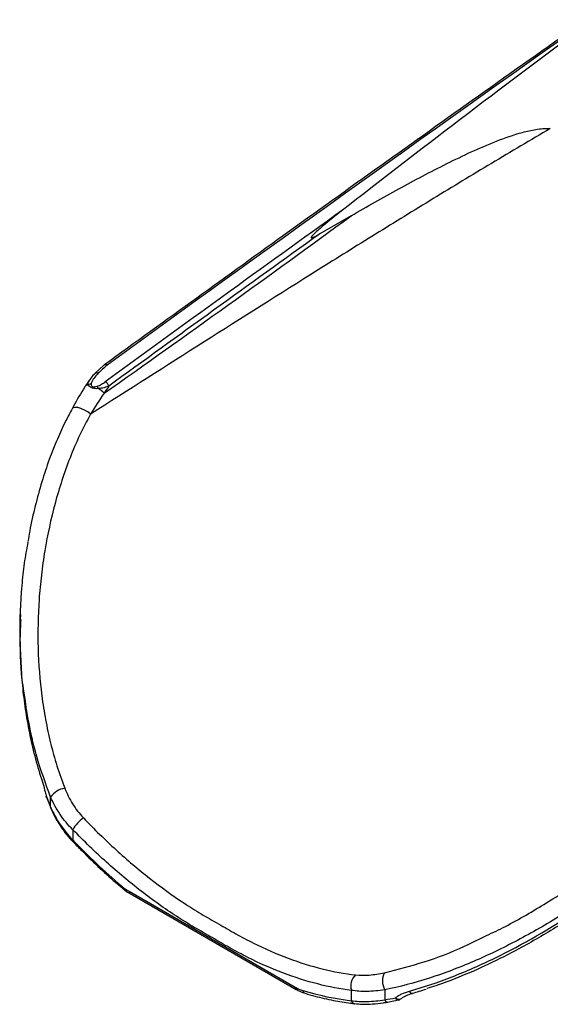
# Model space of a CAD drawing. Units: millimetres. Extents: x 8 to 418, y -29 to 291.
# Drawn here: x 255 to 306, y 85 to 180 of the extents above; entities that cross this region are included whole.
import ezdxf

# ---------------------------------------------------------------- set-up
doc = ezdxf.new("R2010")
doc.units = ezdxf.units.MM

msp = doc.modelspace()

# ---------------------------------------------------------------- linework, layer by layer
at = {"color": 7, "linetype": 'Continuous', "lineweight": 25}
for p, q in [((286.658, 161.363), (283.612, 159.604)), ((262.67, 146.85), (261.803, 146.035)), ((261.275, 145.399), (260.893, 144.833)), ((254.569, 122.661), (254.554, 122.16)), ((257.088, 104.91), (257.509, 103.882)), ((257.493, 103.958), (257.502, 104.919)), ((265.104, 95.775), (281.221, 86.471)), ((265.207, 95.546), (281.325, 86.242)), ((289.906, 86.212), (289.91, 85.243)), ((290.186, 85.023), (291.252, 85.228)), ((290.088, 85.006), (290.192, 85.025)), ((290.193, 85.017), (290.188, 85.015))]:
    msp.add_line(p, q, dxfattribs=at)
at = {"color": 8, "linetype": 'Continuous', "lineweight": 25, "flags": 128}
for points in [[(261.376, 142.094), (261.099, 142.308), (260.778, 142.498), (260.443, 142.644), (260.127, 142.732), (259.861, 142.755), (259.67, 142.709), (259.586, 142.628)], [(259.639, 100.619), (259.633, 100.628), (259.623, 100.661), (259.627, 100.706), (259.646, 100.762)]]:
    msp.add_lwpolyline(points, dxfattribs=at)
at = {"color": 7, "linetype": 'Continuous', "lineweight": 25}
for centre, radius, start, end in [((283.835, 123.816), 31.089, 132.14422, 134.30175), ((263.005, 146.479), 0.5, 125.97759, 132.15373), ((261.11, 144.657), 0.283, 81.23709, 140.96618), ((261.442, 144.437), 0.577, 90.84525, 120.11514), ((261.121, 144.17), 1.086, 21.87004, 35.66789), ((260.656, 142.194), 2.798, 43.5999, 58.25924), ((262.375, 144.524), 0.838, 21.17469, 59.64641), ((259.149, 103.809), 1.986, 98.05432, 146.03524), ((262.363, 100.339), 3.052, 123.23076, 152.42956), ((307.403, 146.567), 66.173, 223.80531, 229.42515), ((267.622, 100.088), 4.995, 229.2408, 239.7167), ((288.074, 86.576), 1.468, 132.58259, 196.47592), ((291.399, 87.059), 1.716, 151.76895, 209.57069), ((283.002, 89.505), 3.518, 239.59672, 252.83494), ((289.86, 112.096), 27.127, 253.07744, 263.26604)]:
    msp.add_arc(centre, radius, start, end, dxfattribs=at)
at = {"color": 8, "linetype": 'Continuous', "lineweight": 25}
for centre, radius, start, end in [((262.836, 146.621), 0.283, 60.76469, 125.93773), ((262.83, 146.672), 0.243, 53.71555, 119.2504), ((261.987, 145.793), 0.304, 63.80182, 126.70651), ((257.602, 103.916), 0.116, 159.09297, 201.9845), ((264.518, 96.24), 0.169, 157.48348, 221.13142), ((265.349, 95.748), 0.246, 173.70115, 234.98667), ((281.472, 86.446), 0.252, 174.3804, 234.29305), ((282.295, 86.179), 0.333, 186.08354, 248.61517), ((292.59, 86.185), 0.313, 199.15407, 271.35599), ((287.043, 85.229), 0.371, 191.29951, 260.11809), ((290.21, 85.326), 0.311, 195.32505, 265.87922)]:
    msp.add_arc(centre, radius, start, end, dxfattribs=at)
at = {"color": 7, "linetype": 'Continuous', "lineweight": 25}
for centre, major_axis, ratio, start_param, end_param in [((435.163, 224.285), (382.61, 258.588), 0.076362, 1.852962, 1.98537), ((398.949, 225.219), (159.421, 107.745), 0.076362, 2.113427, 2.306998), ((435.163, 224.285), (370.653, 250.507), 0.076362, 1.933397, 2.002203), ((435.194, 223.896), (370.634, 250.115), 0.075554, 1.940608, 2.001876), ((268.372, -454.584), (-0.092, 837.944), 0.013808, 0.844734, 0.846313), ((277.953, -460.115), (-0.092, 837.944), 0.013808, 5.420926, 5.422505)]:
    msp.add_ellipse(centre, major_axis=major_axis, ratio=ratio, start_param=start_param, end_param=end_param, dxfattribs=at)
for points, knots in [([(309.446, 180.392), (306.156, 178.058), (296.529, 171.227), (280.929, 160.069), (268.687, 151.208), (262.712, 146.884)], [0, 0, 0, 0, 0.209909, 0.614379, 1, 1, 1, 1]), ([(305.96, 169.822), (304.048, 168.705), (302.149, 167.575), (298.368, 165.308), (296.486, 164.169), (292.74, 161.878), (290.874, 160.726), (287.153, 158.418), (285.297, 157.262), (279.744, 153.779), (276.06, 151.445), (268.707, 146.772), (265.038, 144.434), (261.376, 142.094)], [0, 0, 0, 0, 0.125, 0.125, 0.25, 0.25, 0.375, 0.375, 0.5, 0.5, 0.75, 0.75, 1, 1, 1, 1]), ([(286.658, 161.363), (288.183, 162.243), (289.714, 163.111), (292.797, 164.804), (294.349, 165.63), (296.709, 166.808), (297.501, 167.191), (299.102, 167.924), (299.911, 168.274), (301.559, 168.921), (302.397, 169.217), (303.686, 169.567), (304.121, 169.668), (304.791, 169.775), (305.018, 169.803), (305.48, 169.835), (305.716, 169.839), (305.96, 169.822)], [0, 0, 0, 0, 0.25, 0.25, 0.5, 0.5, 0.625, 0.625, 0.75, 0.75, 0.875, 0.875, 0.9375, 0.9375, 0.96875, 0.96875, 1, 1, 1, 1]), ([(285.804, 161.892), (285.153, 161.383), (284.506, 160.87), (283.715, 160.202), (283.558, 160.067), (283.248, 159.791), (283.095, 159.652), (282.915, 159.462), (282.879, 159.423), (282.83, 159.361), (282.814, 159.34), (282.793, 159.305), (282.786, 159.293), (282.778, 159.274), (282.776, 159.267), (282.775, 159.252), (282.776, 159.243), (282.791, 159.225), (282.807, 159.226), (282.833, 159.227), (282.846, 159.23), (282.883, 159.238), (282.908, 159.247), (282.98, 159.273), (283.026, 159.294), (283.258, 159.402), (283.436, 159.502), (283.612, 159.604)], [0, 0, 0, 0, 0.5, 0.5, 0.625, 0.625, 0.75, 0.75, 0.78125, 0.78125, 0.796875, 0.796875, 0.804687, 0.804687, 0.808594, 0.808594, 0.8125, 0.8125, 0.820312, 0.820312, 0.828125, 0.828125, 0.84375, 0.84375, 0.875, 0.875, 1, 1, 1, 1]), ([(262.683, 144.124), (266.685, 146.953), (270.683, 149.801), (278.676, 155.543), (282.669, 158.437), (286.658, 161.363)], [0, 0, 0, 0, 0.5, 0.5, 1, 1, 1, 1]), ([(261.81, 146.032), (261.777, 146.003), (261.584, 145.833), (261.402, 145.624), (261.281, 145.425), (261.265, 145.399)], [0, 0, 0, 0, 0.150243, 0.892651, 1, 1, 1, 1]), ([(262.121, 146.066), (261.954, 145.903), (261.804, 145.736), (261.617, 145.474), (261.561, 145.384), (261.473, 145.201), (261.44, 145.109), (261.434, 145.014)], [0, 0, 0, 0, 0.5, 0.5, 0.75, 0.75, 1, 1, 1, 1]), ([(260.892, 144.834), (260.871, 144.803), (260.45, 144.161), (260.007, 143.424), (259.633, 142.704), (259.593, 142.627)], [0, 0, 0, 0, 0.043266, 0.897349, 1, 1, 1, 1]), ([(262.129, 144.574), (262.019, 144.568), (261.906, 144.568), (261.684, 144.59), (261.573, 144.612), (261.387, 144.681), (261.311, 144.727), (261.204, 144.827), (261.171, 144.882), (261.153, 144.936)], [0, 0, 0, 0, 0.25, 0.25, 0.5, 0.5, 0.75, 0.75, 1, 1, 1, 1]), ([(261.434, 145.014), (261.431, 144.967), (261.435, 144.92), (261.475, 144.832), (261.513, 144.789), (261.636, 144.744), (261.716, 144.742), (261.864, 144.761), (261.935, 144.78), (262.003, 144.803)], [0, 0, 0, 0, 0.25, 0.25, 0.5, 0.5, 0.75, 0.75, 1, 1, 1, 1]), ([(262.003, 144.803), (262.16, 144.856), (262.297, 144.927), (262.559, 145.079), (262.681, 145.161), (262.798, 145.246)], [0, 0, 0, 0, 0.5, 0.5, 1, 1, 1, 1]), ([(263.156, 144.826), (263.007, 144.765), (262.851, 144.711), (262.597, 144.645), (262.509, 144.625), (262.325, 144.593), (262.228, 144.581), (262.129, 144.574)], [0, 0, 0, 0, 0.5, 0.5, 0.75, 0.75, 1, 1, 1, 1]), ([(259.597, 142.622), (259.389, 142.242), (258.865, 141.286), (258.12, 139.637), (257.336, 137.655), (256.618, 135.496), (255.986, 133.176), (255.54, 131.234), (255.354, 130.063), (255.299, 129.724)], [0, 0, 0, 0, 0.096782, 0.243494, 0.399843, 0.56584, 0.741397, 0.925005, 1, 1, 1, 1]), ([(261.376, 142.094), (260.612, 140.735), (259.956, 139.321), (258.818, 136.422), (258.335, 134.936), (257.521, 131.914), (257.19, 130.378), (256.804, 128.044), (256.694, 127.26), (256.51, 125.685), (256.436, 124.893), (256.274, 122.527), (256.241, 120.956), (256.328, 117.833), (256.447, 116.281), (256.747, 113.972), (256.867, 113.205), (257.15, 111.678), (257.313, 110.918), (257.867, 108.666), (258.322, 107.201), (258.871, 105.776)], [0, 0, 0, 0, 0.125, 0.125, 0.25, 0.25, 0.375, 0.375, 0.4375, 0.4375, 0.5, 0.5, 0.625, 0.625, 0.75, 0.75, 0.8125, 0.8125, 0.875, 0.875, 1, 1, 1, 1]), ([(254.872, 115.429), (254.872, 115.43), (254.73, 116.254), (254.641, 117.958), (254.483, 121.29), (254.633, 124.531), (254.935, 127.591), (255.203, 128.989), (255.333, 129.668)], [0, 0, 0, 0, 0.000064, 0.178091, 0.358153, 0.703217, 0.855758, 1, 1, 1, 1]), ([(254.602, 122.158), (254.571, 121.547), (254.46, 119.4), (254.657, 116.492), (255.019, 113.448), (255.42, 111.166), (255.932, 108.899), (256.379, 107.426), (256.603, 106.687)], [0, 0, 0, 0, 0.115295, 0.40548, 0.551983, 0.700791, 0.849986, 1, 1, 1, 1]), ([(256.603, 106.687), (256.69, 106.417), (256.775, 106.139), (256.898, 105.712), (256.938, 105.568), (257.016, 105.273), (257.054, 105.123), (257.088, 104.97)], [0, 0, 0, 0, 0.5, 0.5, 0.75, 0.75, 1, 1, 1, 1]), ([(258.871, 105.776), (259.074, 105.248), (259.329, 104.738), (259.933, 103.774), (260.284, 103.318), (260.691, 102.892)], [0, 0, 0, 0, 0.5, 0.5, 1, 1, 1, 1]), ([(323.579, 105.491), (322.211, 104.427), (320.846, 103.349), (318.095, 101.208), (316.729, 100.158), (313.988, 98.119), (312.614, 97.13), (309.843, 95.227), (308.447, 94.314), (306.324, 93.012), (305.612, 92.589), (304.192, 91.777), (303.483, 91.387), (301.355, 90.263), (299.936, 89.578), (297.091, 88.35), (295.665, 87.806), (292.798, 86.88), (291.357, 86.498), (289.906, 86.212)], [0, 0, 0, 0, 0.125, 0.125, 0.25, 0.25, 0.375, 0.375, 0.5, 0.5, 0.5625, 0.5625, 0.625, 0.625, 0.75, 0.75, 0.875, 0.875, 1, 1, 1, 1]), ([(292.295, 86.083), (293.682, 86.467), (295.068, 86.935), (297.841, 88.016), (299.215, 88.626), (303.297, 90.623), (305.973, 92.181), (309.3, 94.355), (309.965, 94.801), (311.295, 95.715), (311.961, 96.184), (313.95, 97.612), (315.26, 98.592), (317.862, 100.588), (319.155, 101.604), (321.742, 103.652), (323.036, 104.684), (324.347, 105.706)], [0, 0, 0, 0, 0.125, 0.125, 0.25, 0.25, 0.5, 0.5, 0.5625, 0.5625, 0.625, 0.625, 0.75, 0.75, 0.875, 0.875, 1, 1, 1, 1]), ([(324.417, 105.559), (323.431, 104.776), (321.446, 103.199), (318.441, 100.79), (315.389, 98.413), (312.108, 95.978), (308.588, 93.55), (305.451, 91.603), (302.576, 89.99), (299.979, 88.667), (297.29, 87.497), (295.287, 86.73), (294.273, 86.421), (293.984, 86.334)], [0, 0, 0, 0, 0.0999089, 0.2011205, 0.3037606, 0.4073863, 0.5293956, 0.6525281, 0.7145313, 0.8085836, 0.9030783, 0.9724006, 1, 1, 1, 1]), ([(257.07, 104.951), (257.069, 104.952), (257.069, 104.954), (257.072, 104.959), (257.078, 104.964), (257.084, 104.968), (257.087, 104.97), (257.088, 104.97)], [0, 0, 0, 0, 0.163337, 0.47731, 0.796948, 0.957731, 1, 1, 1, 1]), ([(257.074, 104.952), (257.074, 104.937), (257.074, 104.921), (257.082, 104.908), (257.083, 104.907)], [0, 0, 0, 0, 0.934393, 1, 1, 1, 1]), ([(259.658, 101.752), (259.184, 102.217), (258.77, 102.717), (258.232, 103.51), (258.067, 103.782), (257.763, 104.34), (257.625, 104.628), (257.502, 104.919)], [0, 0, 0, 0, 0.5, 0.5, 0.75, 0.75, 1, 1, 1, 1]), ([(257.493, 103.958), (257.741, 103.374), (258.045, 102.816), (258.762, 101.75), (259.174, 101.242), (259.646, 100.762)], [0, 0, 0, 0, 0.5, 0.5, 1, 1, 1, 1]), ([(257.498, 103.874), (257.646, 103.543), (257.952, 102.857), (258.581, 101.877), (259.151, 101.12), (259.548, 100.731), (259.652, 100.629)], [0, 0, 0, 0, 0.283697, 0.586793, 0.891442, 1, 1, 1, 1]), ([(260.691, 102.892), (261.728, 101.805), (262.781, 100.775), (264.918, 98.825), (266.002, 97.906), (268.201, 96.182), (269.31, 95.381), (270.981, 94.277), (271.539, 93.925), (272.376, 93.424), (272.657, 93.263), (273.219, 92.938), (273.781, 92.614), (274.343, 92.289), (274.905, 91.965), (275.186, 91.801), (276.035, 91.328), (276.599, 91.031), (278.288, 90.191), (279.409, 89.702), (281.642, 88.864), (282.757, 88.516), (284.945, 87.974), (286.022, 87.777), (287.081, 87.657)], [0, 0, 0, 0, 0.125, 0.125, 0.25, 0.25, 0.375, 0.375, 0.4375, 0.4375, 0.46875, 0.46875, 0.5, 0.53125, 0.53125, 0.5625, 0.5625, 0.625, 0.625, 0.75, 0.75, 0.875, 0.875, 1, 1, 1, 1]), ([(286.667, 86.16), (285.595, 86.288), (284.506, 86.494), (282.292, 87.056), (281.164, 87.415), (278.9, 88.279), (277.762, 88.783), (276.045, 89.648), (275.471, 89.955), (274.607, 90.443), (274.319, 90.611), (273.743, 90.943), (273.166, 91.276), (272.59, 91.609), (272.014, 91.941), (271.725, 92.106), (270.861, 92.616), (270.285, 92.973), (268.56, 94.095), (267.415, 94.911), (265.144, 96.667), (264.025, 97.604), (261.818, 99.592), (260.73, 100.643), (259.658, 101.752)], [0, 0, 0, 0, 0.125, 0.125, 0.25, 0.25, 0.375, 0.375, 0.4375, 0.4375, 0.46875, 0.46875, 0.5, 0.53125, 0.53125, 0.5625, 0.5625, 0.625, 0.625, 0.75, 0.75, 0.875, 0.875, 1, 1, 1, 1]), ([(299.778, 91.479), (300.392, 91.768), (301.676, 92.372), (303.61, 93.467), (305.737, 94.729), (308.536, 96.523), (312.001, 98.948), (314.67, 100.952), (316.013, 102.005), (316.034, 102.022)], [0, 0, 0, 0, 0.110349, 0.230628, 0.351424, 0.498619, 0.745575, 0.995896, 1, 1, 1, 1]), ([(259.639, 100.619), (259.943, 100.307), (260.823, 99.402), (262.276, 98.001), (263.564, 96.839), (264.262, 96.239), (264.39, 96.129)], [0, 0, 0, 0, 0.195951, 0.568098, 0.92076, 1, 1, 1, 1]), ([(264.39, 96.129), (264.495, 96.042), (264.762, 95.822), (265.039, 95.65), (265.207, 95.546)], [0, 0, 0, 0, 0.394306, 1, 1, 1, 1]), ([(287.081, 87.657), (287.495, 87.61), (287.938, 87.609), (288.874, 87.683), (289.367, 87.759), (289.887, 87.871)], [0, 0, 0, 0, 0.5, 0.5, 1, 1, 1, 1]), ([(281.325, 86.242), (281.436, 86.181), (281.717, 86.026), (282.001, 85.928), (282.173, 85.869)], [0, 0, 0, 0, 0.393851, 1, 1, 1, 1]), ([(289.906, 86.212), (289.304, 86.118), (288.733, 86.065), (287.653, 86.045), (287.143, 86.078), (286.667, 86.16)], [0, 0, 0, 0, 0.5, 0.5, 1, 1, 1, 1]), ([(290.936, 85.43), (291.026, 85.511), (291.128, 85.581), (291.339, 85.708), (291.45, 85.766), (291.794, 85.924), (292.037, 86.011), (292.295, 86.083)], [0, 0, 0, 0, 0.25, 0.25, 0.5, 0.5, 1, 1, 1, 1]), ([(292.593, 85.885), (292.812, 85.941), (293.254, 86.055), (293.696, 86.207), (293.919, 86.284)], [0, 0, 0, 0, 0.495969, 1, 1, 1, 1]), ([(282.173, 85.869), (282.493, 85.776), (283.417, 85.509), (284.895, 85.171), (286.171, 84.959), (286.848, 84.879), (286.976, 84.863)], [0, 0, 0, 0, 0.195916, 0.5673316, 0.9186615, 1, 1, 1, 1]), ([(286.679, 85.156), (287.151, 85.092), (287.658, 85.069), (288.735, 85.099), (289.306, 85.152), (289.91, 85.243)], [0, 0, 0, 0, 0.5, 0.5, 1, 1, 1, 1]), ([(291.422, 85.301), (291.366, 85.254), (291.285, 85.242), (291.108, 85.289), (291.014, 85.348), (290.936, 85.43)], [0, 0, 0, 0, 0.5, 0.5, 1, 1, 1, 1]), ([(291.249, 85.221), (291.276, 85.224), (291.323, 85.23), (291.359, 85.26), (291.374, 85.272)], [0, 0, 0, 0, 0.581903, 1, 1, 1, 1]), ([(291.435, 85.311), (291.437, 85.313), (291.474, 85.353), (291.628, 85.467), (291.941, 85.64), (292.286, 85.784), (292.531, 85.851), (292.595, 85.868)], [0, 0, 0, 0, 0.011627, 0.183057, 0.463648, 0.859933, 1, 1, 1, 1]), ([(286.98, 84.868), (287.237, 84.844), (287.786, 84.792), (288.727, 84.829), (289.509, 84.899), (289.982, 84.987), (290.088, 85.006)], [0, 0, 0, 0, 0.275489, 0.58845, 0.90841, 1, 1, 1, 1])]:
    msp.add_open_spline(points, degree=3, knots=knots, dxfattribs=at)
at = {"color": 8, "linetype": 'Continuous', "lineweight": 25}
for points, knots in [([(261.153, 144.936), (261.147, 144.956), (261.133, 145.008), (261.133, 145.087), (261.149, 145.173), (261.181, 145.263), (261.218, 145.339), (261.253, 145.388), (261.263, 145.401)], [0, 0, 0, 0, 0.122673, 0.329923, 0.499085, 0.670006, 0.910541, 1, 1, 1, 1]), ([(257.502, 104.919), (257.023, 106.223), (256.325, 108.123), (255.433, 111.637), (255.105, 113.854), (254.872, 115.429)], [0, 0, 0, 0, 0.387917, 0.564987, 1, 1, 1, 1]), ([(257.082, 104.908), (257.082, 104.909), (257.079, 104.916), (257.077, 104.93), (257.079, 104.948), (257.084, 104.962), (257.087, 104.97), (257.088, 104.97)], [0, 0, 0, 0, 0.100781, 0.381672, 0.670151, 0.961271, 1, 1, 1, 1]), ([(289.887, 87.871), (291.171, 88.197), (293.759, 88.856), (297.07, 90.125), (299.07, 91.125), (299.778, 91.479)], [0, 0, 0, 0, 0.3889092, 0.7838469, 1, 1, 1, 1]), ([(291.254, 85.216), (291.252, 85.215), (291.247, 85.214), (291.226, 85.211), (291.191, 85.212), (291.141, 85.226), (291.095, 85.252), (291.062, 85.277), (291.041, 85.296), (291.023, 85.313), (291.001, 85.337), (290.976, 85.37), (290.955, 85.4), (290.942, 85.42), (290.937, 85.428), (290.936, 85.43)], [0, 0, 0, 0, 0.019846, 0.0577, 0.203565, 0.352447, 0.499893, 0.612555, 0.650528, 0.691814, 0.774805, 0.859271, 0.945257, 0.988509, 1, 1, 1, 1])]:
    msp.add_open_spline(points, degree=3, knots=knots, dxfattribs=at)
at = {"color": 7, "linetype": 'Continuous', "lineweight": 25}
for points in [[(263.156, 144.826), (262.995, 144.596), (262.837, 144.362), (262.683, 144.124)], [(262.683, 144.124), (262.226, 143.46), (261.791, 142.781), (261.376, 142.094)], [(257.088, 104.97), (257.218, 104.63), (257.353, 104.292), (257.493, 103.958)], [(289.91, 85.243), (290.252, 85.3), (290.594, 85.362), (290.936, 85.43)]]:
    msp.add_open_spline(points, degree=3, dxfattribs=at)

doc.saveas('drawing.dxf')
